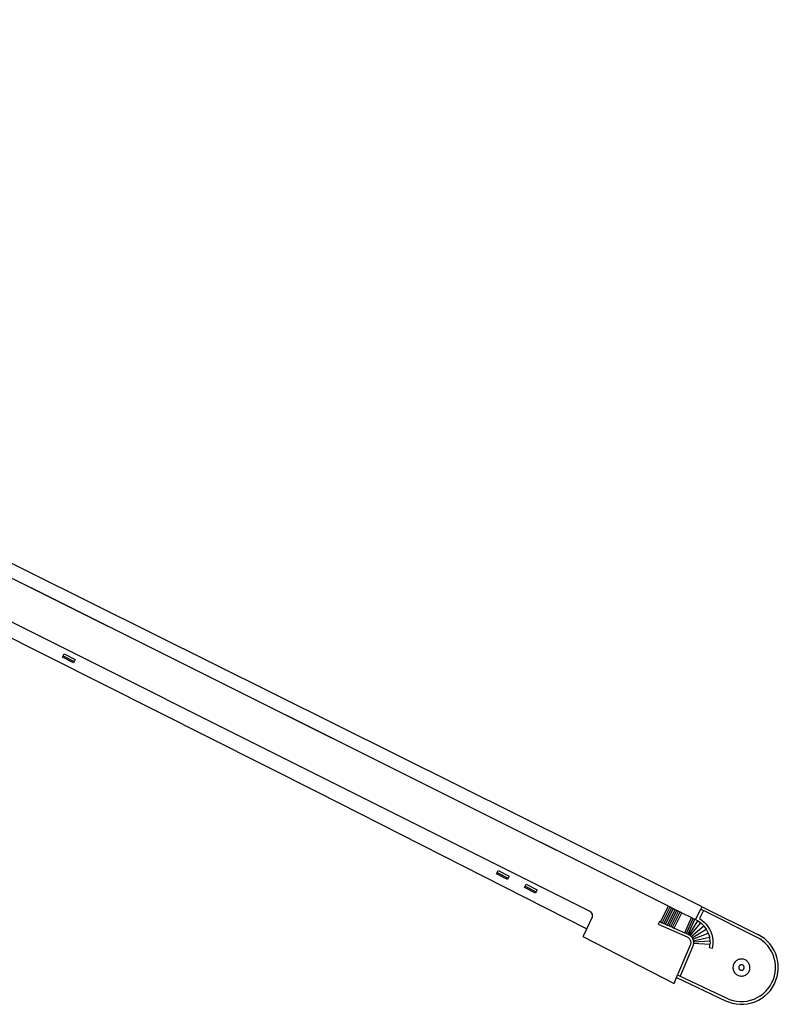
# Model space of a CAD drawing. Extents: x 548959 to 550796, y 4801752 to 4802804.
# Drawn here: x 550675 to 550796, y 4801752 to 4801909 of the extents above; entities that cross this region are included whole.
import ezdxf

# ---------------------------------------------------------------- set-up
doc = ezdxf.new("R2010")
doc.units = 0
doc.header["$MEASUREMENT"] = 0
for name, color, linetype in [('1', 7, 'CONTINUOUS'), ('21', 7, 'CONTINUOUS'), ('22', 7, 'CONTINUOUS'), ('3', 7, 'CONTINUOUS')]:
    doc.layers.add(name, color=color, linetype=linetype)

msp = doc.modelspace()

# ---------------------------------------------------------------- linework, layer by layer
at = {"layer": '1', "color": 7, "linetype": 'Continuous'}
for p, q in [((550778.78, 4801767.46), (550656.1, 4801828.67)), ((550778.78, 4801767.46), (550779.04, 4801767.32)), ((550779.04, 4801767.32), (550779.31, 4801767.19)), ((550779.31, 4801767.19), (550779.58, 4801767.06)), ((550779.58, 4801767.06), (550779.85, 4801766.92)), ((550779.85, 4801766.92), (550780.12, 4801766.79)), ((550780.12, 4801766.79), (550780.39, 4801766.65)), ((550780.39, 4801766.65), (550780.66, 4801766.52)), ((550780.66, 4801766.52), (550780.92, 4801766.39)), ((550780.92, 4801766.39), (550782.47, 4801765.61)), ((550783.13, 4801765.28), (550783.98, 4801766.94)), ((550783.98, 4801766.94), (550784.38, 4801766.74)), ((550792.9, 4801762.5), (550784.38, 4801766.74)), ((550782.47, 4801765.61), (550782.74, 4801765.48)), ((550782.74, 4801765.48), (550783.01, 4801765.34)), ((550783.01, 4801765.34), (550783.13, 4801765.28)), ((550780.08, 4801756.02), (550780.25, 4801756.44)), ((550780.25, 4801756.44), (550780.65, 4801756.25)), ((550780.65, 4801756.25), (550788.14, 4801752.69))]:
    msp.add_line(p, q, dxfattribs=at)
for points in [[(550778.78, 4801767.46), (550656.1, 4801828.67), (550500, 4801907.07)], [(550649.52, 4801822.45), (550653.39, 4801820.5), (550722.64, 4801785.69), (550765.7, 4801763.79)], [(550780.65, 4801756.25), (550788.14, 4801752.69), (550788.57, 4801752.51), (550789.12, 4801752.34), (550789.67, 4801752.23), (550790.24, 4801752.17), (550790.81, 4801752.18), (550791.38, 4801752.24), (550791.94, 4801752.37), (550792.48, 4801752.55), (550793, 4801752.79), (550793.49, 4801753.08), (550793.95, 4801753.42), (550794.37, 4801753.8), (550794.74, 4801754.23), (550795.07, 4801754.69), (550795.35, 4801755.19), (550795.58, 4801755.71), (550795.75, 4801756.26), (550795.87, 4801756.82), (550795.92, 4801757.39), (550795.91, 4801757.96), (550795.85, 4801758.52), (550795.72, 4801759.08), (550795.54, 4801759.62), (550795.31, 4801760.14), (550795.02, 4801760.63), (550794.68, 4801761.09), (550794.29, 4801761.51), (550793.86, 4801761.89), (550793.4, 4801762.22), (550792.9, 4801762.5), (550784.38, 4801766.74)], [(550765.7, 4801763.79), (550765.09, 4801762.56), (550779.68, 4801755.05), (550780.08, 4801756.02)], [(550788.14, 4801752.69), (550788.57, 4801752.51), (550789.12, 4801752.34), (550789.67, 4801752.23), (550790.24, 4801752.17), (550790.81, 4801752.18), (550791.38, 4801752.24), (550791.94, 4801752.37), (550792.48, 4801752.55), (550793, 4801752.79), (550793.49, 4801753.08), (550793.95, 4801753.42), (550794.37, 4801753.8), (550794.74, 4801754.23), (550795.07, 4801754.69), (550795.35, 4801755.19), (550795.58, 4801755.71), (550795.75, 4801756.26), (550795.87, 4801756.82), (550795.92, 4801757.39), (550795.91, 4801757.96), (550795.85, 4801758.52), (550795.72, 4801759.08), (550795.54, 4801759.62), (550795.31, 4801760.14), (550795.02, 4801760.63), (550794.68, 4801761.09), (550794.29, 4801761.51), (550793.86, 4801761.89), (550793.4, 4801762.22), (550792.9, 4801762.5)]]:
    msp.add_lwpolyline(points, dxfattribs=at)
at = {"layer": '21', "color": 7, "linetype": 'Continuous'}
for p, q in [((550777.5, 4801764.91), (550778.78, 4801767.46)), ((550777.5, 4801764.91), (550778.78, 4801767.46)), ((550777.5, 4801764.91), (550778.78, 4801767.46)), ((550777.78, 4801764.78), (550779.04, 4801767.32)), ((550777.78, 4801764.78), (550779.04, 4801767.32)), ((550777.78, 4801764.78), (550779.04, 4801767.32)), ((550778.05, 4801764.66), (550779.31, 4801767.19)), ((550778.05, 4801764.66), (550779.31, 4801767.19)), ((550778.05, 4801764.66), (550779.31, 4801767.19)), ((550778.6, 4801764.42), (550779.85, 4801766.92)), ((550778.6, 4801764.42), (550779.85, 4801766.92)), ((550778.6, 4801764.42), (550779.85, 4801766.92)), ((550778.87, 4801764.29), (550780.12, 4801766.79)), ((550778.87, 4801764.29), (550780.12, 4801766.79)), ((550778.87, 4801764.29), (550780.12, 4801766.79)), ((550779.15, 4801764.17), (550780.39, 4801766.65)), ((550779.15, 4801764.17), (550780.39, 4801766.65)), ((550779.15, 4801764.17), (550780.39, 4801766.65)), ((550779.42, 4801764.05), (550780.66, 4801766.52)), ((550779.42, 4801764.05), (550780.66, 4801766.52)), ((550779.42, 4801764.05), (550780.66, 4801766.52)), ((550781.39, 4801763.17), (550782.47, 4801765.61)), ((550781.39, 4801763.17), (550782.47, 4801765.61)), ((550781.39, 4801763.17), (550782.47, 4801765.61)), ((550781.66, 4801763.05), (550782.74, 4801765.48)), ((550781.66, 4801763.05), (550782.74, 4801765.48)), ((550781.66, 4801763.05), (550782.74, 4801765.48)), ((550781.94, 4801762.93), (550783.01, 4801765.34)), ((550781.94, 4801762.93), (550783.01, 4801765.34)), ((550781.94, 4801762.93), (550783.01, 4801765.34)), ((550782.1, 4801762.84), (550783.47, 4801765.1)), ((550782.1, 4801762.84), (550783.47, 4801765.1)), ((550782.1, 4801762.84), (550783.47, 4801765.1)), ((550782.27, 4801762.72), (550783.95, 4801764.75)), ((550782.27, 4801762.72), (550783.95, 4801764.75)), ((550782.27, 4801762.72), (550783.95, 4801764.75)), ((550782.44, 4801762.56), (550784.42, 4801764.29)), ((550782.44, 4801762.56), (550784.42, 4801764.29)), ((550782.44, 4801762.56), (550784.42, 4801764.29)), ((550782.58, 4801762.35), (550784.84, 4801763.73)), ((550782.58, 4801762.35), (550784.84, 4801763.73)), ((550782.58, 4801762.35), (550784.84, 4801763.73)), ((550782.69, 4801762.13), (550785.15, 4801763.1)), ((550782.69, 4801762.13), (550785.15, 4801763.1)), ((550782.69, 4801762.13), (550785.15, 4801763.1)), ((550782.76, 4801761.91), (550785.34, 4801762.47)), ((550782.76, 4801761.91), (550785.34, 4801762.47)), ((550782.76, 4801761.91), (550785.34, 4801762.47)), ((550782.79, 4801761.7), (550785.43, 4801761.88)), ((550782.79, 4801761.7), (550785.43, 4801761.88)), ((550782.79, 4801761.7), (550785.43, 4801761.88)), ((550782.79, 4801761.52), (550785.43, 4801761.37)), ((550782.79, 4801761.52), (550785.43, 4801761.37)), ((550782.79, 4801761.52), (550785.43, 4801761.37))]:
    msp.add_line(p, q, dxfattribs=at)
for points in [[(550778.33, 4801764.54), (550779.58, 4801767.05), (550779.58, 4801767.06)], [(550778.33, 4801764.54), (550779.58, 4801767.05), (550779.58, 4801767.06)], [(550778.33, 4801764.54), (550779.58, 4801767.05), (550779.58, 4801767.06)], [(550779.7, 4801763.93), (550780.92, 4801766.38), (550780.92, 4801766.39)], [(550779.7, 4801763.93), (550780.92, 4801766.38), (550780.92, 4801766.39)], [(550779.7, 4801763.93), (550780.92, 4801766.38), (550780.92, 4801766.39)]]:
    msp.add_lwpolyline(points, dxfattribs=at)
at = {"layer": '22', "color": 7, "linetype": 'Continuous'}
for p, q in [((550681.84, 4801807.53), (550683.63, 4801806.63)), ((550681.84, 4801807.53), (550683.63, 4801806.63)), ((550681.84, 4801807.53), (550683.63, 4801806.63)), ((550751.34, 4801772.83), (550753.13, 4801771.94)), ((550751.34, 4801772.83), (550753.13, 4801771.94)), ((550751.34, 4801772.83), (550753.13, 4801771.94)), ((550755.83, 4801770.65), (550757.62, 4801769.75)), ((550755.83, 4801770.65), (550757.62, 4801769.75)), ((550755.83, 4801770.65), (550757.62, 4801769.75))]:
    msp.add_line(p, q, dxfattribs=at)
for points in [[(550683.63, 4801806.63), (550683.52, 4801806.41), (550681.73, 4801807.31), (550681.84, 4801807.53)], [(550683.63, 4801806.63), (550683.52, 4801806.41), (550681.73, 4801807.31), (550681.84, 4801807.53)], [(550683.63, 4801806.63), (550683.52, 4801806.41), (550681.73, 4801807.31), (550681.84, 4801807.53)], [(550681.84, 4801807.53), (550682, 4801807.84), (550683.79, 4801806.95), (550683.63, 4801806.63)], [(550681.84, 4801807.53), (550682, 4801807.84), (550683.79, 4801806.95), (550683.63, 4801806.63)], [(550681.84, 4801807.53), (550682, 4801807.84), (550683.79, 4801806.95), (550683.63, 4801806.63)], [(550753.13, 4801771.94), (550753.01, 4801771.72), (550751.23, 4801772.61), (550751.34, 4801772.83)], [(550753.13, 4801771.94), (550753.01, 4801771.72), (550751.23, 4801772.61), (550751.34, 4801772.83)], [(550753.13, 4801771.94), (550753.01, 4801771.72), (550751.23, 4801772.61), (550751.34, 4801772.83)], [(550751.34, 4801772.83), (550751.49, 4801773.15), (550753.28, 4801772.25), (550753.13, 4801771.94)], [(550751.34, 4801772.83), (550751.49, 4801773.15), (550753.28, 4801772.25), (550753.13, 4801771.94)], [(550751.34, 4801772.83), (550751.49, 4801773.15), (550753.28, 4801772.25), (550753.13, 4801771.94)], [(550757.62, 4801769.75), (550757.51, 4801769.53), (550755.72, 4801770.42), (550755.83, 4801770.65)], [(550757.62, 4801769.75), (550757.51, 4801769.53), (550755.72, 4801770.42), (550755.83, 4801770.65)], [(550757.62, 4801769.75), (550757.51, 4801769.53), (550755.72, 4801770.42), (550755.83, 4801770.65)], [(550755.83, 4801770.65), (550755.99, 4801770.96), (550757.78, 4801770.06), (550757.62, 4801769.75)], [(550755.83, 4801770.65), (550755.99, 4801770.96), (550757.78, 4801770.06), (550757.62, 4801769.75)], [(550755.83, 4801770.65), (550755.99, 4801770.96), (550757.78, 4801770.06), (550757.62, 4801769.75)]]:
    msp.add_lwpolyline(points, dxfattribs=at)
at = {"layer": '3', "color": 7, "linetype": 'Continuous'}
for p, q in [((550783.98, 4801766.94), (550784.18, 4801767.34)), ((550783.98, 4801766.94), (550784.18, 4801767.34)), ((550783.98, 4801766.94), (550784.18, 4801767.34)), ((550784.18, 4801767.34), (550793.1, 4801762.9)), ((550784.18, 4801767.34), (550793.1, 4801762.9)), ((550784.18, 4801767.34), (550793.1, 4801762.9)), ((550777.5, 4801764.91), (550777.78, 4801764.78)), ((550777.5, 4801764.91), (550777.78, 4801764.78)), ((550777.5, 4801764.91), (550777.78, 4801764.78)), ((550777.78, 4801764.78), (550778.05, 4801764.66)), ((550777.78, 4801764.78), (550778.05, 4801764.66)), ((550777.78, 4801764.78), (550778.05, 4801764.66)), ((550783.13, 4801765.28), (550783.47, 4801765.1)), ((550783.13, 4801765.28), (550783.47, 4801765.1)), ((550783.13, 4801765.28), (550783.47, 4801765.1)), ((550778.05, 4801764.66), (550778.33, 4801764.54)), ((550778.05, 4801764.66), (550778.33, 4801764.54)), ((550778.05, 4801764.66), (550778.33, 4801764.54)), ((550778.33, 4801764.54), (550778.6, 4801764.42)), ((550778.33, 4801764.54), (550778.6, 4801764.42)), ((550778.33, 4801764.54), (550778.6, 4801764.42)), ((550778.6, 4801764.42), (550778.87, 4801764.29)), ((550778.6, 4801764.42), (550778.87, 4801764.29)), ((550778.6, 4801764.42), (550778.87, 4801764.29)), ((550778.87, 4801764.29), (550779.15, 4801764.17)), ((550778.87, 4801764.29), (550779.15, 4801764.17)), ((550778.87, 4801764.29), (550779.15, 4801764.17)), ((550779.15, 4801764.17), (550779.42, 4801764.05)), ((550779.15, 4801764.17), (550779.42, 4801764.05)), ((550779.15, 4801764.17), (550779.42, 4801764.05)), ((550779.42, 4801764.05), (550779.7, 4801763.93)), ((550779.42, 4801764.05), (550779.7, 4801763.93)), ((550779.42, 4801764.05), (550779.7, 4801763.93)), ((550779.7, 4801763.93), (550781.39, 4801763.17)), ((550779.7, 4801763.93), (550781.39, 4801763.17)), ((550779.7, 4801763.93), (550781.39, 4801763.17)), ((550781.39, 4801763.17), (550781.66, 4801763.05)), ((550781.39, 4801763.17), (550781.66, 4801763.05)), ((550781.39, 4801763.17), (550781.66, 4801763.05)), ((550781.66, 4801763.05), (550781.94, 4801762.93)), ((550781.66, 4801763.05), (550781.94, 4801762.93)), ((550781.66, 4801763.05), (550781.94, 4801762.93)), ((550781.94, 4801762.93), (550782.1, 4801762.84)), ((550781.94, 4801762.93), (550782.1, 4801762.84)), ((550781.94, 4801762.93), (550782.1, 4801762.84)), ((550782.1, 4801762.84), (550782.27, 4801762.72)), ((550782.1, 4801762.84), (550782.27, 4801762.72)), ((550782.1, 4801762.84), (550782.27, 4801762.72)), ((550782.27, 4801762.72), (550782.44, 4801762.56)), ((550782.27, 4801762.72), (550782.44, 4801762.56)), ((550782.27, 4801762.72), (550782.44, 4801762.56)), ((550782.44, 4801762.56), (550782.58, 4801762.35)), ((550782.44, 4801762.56), (550782.58, 4801762.35)), ((550782.44, 4801762.56), (550782.58, 4801762.35)), ((550782.58, 4801762.35), (550782.69, 4801762.13)), ((550782.58, 4801762.35), (550782.69, 4801762.13)), ((550782.58, 4801762.35), (550782.69, 4801762.13)), ((550782.69, 4801762.13), (550782.76, 4801761.91)), ((550782.69, 4801762.13), (550782.76, 4801761.91)), ((550782.69, 4801762.13), (550782.76, 4801761.91)), ((550782.76, 4801761.91), (550782.79, 4801761.7)), ((550782.76, 4801761.91), (550782.79, 4801761.7)), ((550782.76, 4801761.91), (550782.79, 4801761.7)), ((550782.79, 4801761.7), (550782.79, 4801761.52)), ((550782.79, 4801761.7), (550782.79, 4801761.52)), ((550782.79, 4801761.7), (550782.79, 4801761.52)), ((550780.08, 4801756.02), (550787.94, 4801752.29)), ((550780.08, 4801756.02), (550787.94, 4801752.29)), ((550780.08, 4801756.02), (550787.94, 4801752.29))]:
    msp.add_line(p, q, dxfattribs=at)
for points in [[(550784.18, 4801767.34), (550657.05, 4801830.55), (550500, 4801909.42)], [(550784.18, 4801767.34), (550657.05, 4801830.55), (550500, 4801909.42)], [(550784.18, 4801767.34), (550657.05, 4801830.55), (550500, 4801909.42)], [(550765.7, 4801763.79), (550766.64, 4801765.71), (550766.64, 4801766.18), (550766.33, 4801766.54), (550712.97, 4801793.22), (550654.4, 4801822.54), (550654.4, 4801822.55), (550500, 4801899.88)], [(550765.7, 4801763.79), (550766.64, 4801765.71), (550766.64, 4801766.18), (550766.33, 4801766.54), (550712.97, 4801793.22), (550654.4, 4801822.54), (550654.4, 4801822.55), (550500, 4801899.88)], [(550765.7, 4801763.79), (550766.64, 4801765.71), (550766.64, 4801766.18), (550766.33, 4801766.54), (550712.97, 4801793.22), (550654.4, 4801822.54), (550654.4, 4801822.55), (550500, 4801899.88)], [(550784.38, 4801766.74), (550783.73, 4801765.47), (550784.12, 4801765.2), (550784.48, 4801764.89), (550784.81, 4801764.54), (550785.1, 4801764.16), (550785.34, 4801763.76), (550785.55, 4801763.33), (550785.71, 4801762.88), (550785.81, 4801762.42), (550785.88, 4801761.95), (550785.89, 4801761.47), (550785.85, 4801761), (550785.79, 4801760.64), (550785.35, 4801760.74), (550785.4, 4801761.04), (550785.43, 4801761.37)], [(550784.38, 4801766.74), (550783.73, 4801765.47), (550784.12, 4801765.2), (550784.48, 4801764.89), (550784.81, 4801764.54), (550785.1, 4801764.16), (550785.34, 4801763.76), (550785.55, 4801763.33), (550785.71, 4801762.88), (550785.81, 4801762.42), (550785.88, 4801761.95), (550785.89, 4801761.47), (550785.85, 4801761), (550785.79, 4801760.64), (550785.35, 4801760.74), (550785.4, 4801761.04), (550785.43, 4801761.37)], [(550784.38, 4801766.74), (550783.73, 4801765.47), (550784.12, 4801765.2), (550784.48, 4801764.89), (550784.81, 4801764.54), (550785.1, 4801764.16), (550785.34, 4801763.76), (550785.55, 4801763.33), (550785.71, 4801762.88), (550785.81, 4801762.42), (550785.88, 4801761.95), (550785.89, 4801761.47), (550785.85, 4801761), (550785.79, 4801760.64), (550785.35, 4801760.74), (550785.4, 4801761.04), (550785.43, 4801761.37)], [(550777.5, 4801764.91), (550777.32, 4801764.99), (550777.14, 4801764.57), (550781.75, 4801762.51), (550781.85, 4801762.47), (550781.93, 4801762.41), (550782.02, 4801762.34), (550782.09, 4801762.27), (550782.16, 4801762.19), (550782.21, 4801762.1), (550782.26, 4801762.01), (550782.3, 4801761.91), (550782.32, 4801761.81), (550782.34, 4801761.71), (550782.35, 4801761.6), (550782.34, 4801761.5), (550782.32, 4801761.39), (550782.3, 4801761.29), (550782.27, 4801761.21), (550780.25, 4801756.44)], [(550777.5, 4801764.91), (550777.32, 4801764.99), (550777.14, 4801764.57), (550781.75, 4801762.51), (550781.85, 4801762.47), (550781.93, 4801762.41), (550782.02, 4801762.34), (550782.09, 4801762.27), (550782.16, 4801762.19), (550782.21, 4801762.1), (550782.26, 4801762.01), (550782.3, 4801761.91), (550782.32, 4801761.81), (550782.34, 4801761.71), (550782.35, 4801761.6), (550782.34, 4801761.5), (550782.32, 4801761.39), (550782.3, 4801761.29), (550782.27, 4801761.21), (550780.25, 4801756.44)], [(550777.5, 4801764.91), (550777.32, 4801764.99), (550777.14, 4801764.57), (550781.75, 4801762.51), (550781.85, 4801762.47), (550781.93, 4801762.41), (550782.02, 4801762.34), (550782.09, 4801762.27), (550782.16, 4801762.19), (550782.21, 4801762.1), (550782.26, 4801762.01), (550782.3, 4801761.91), (550782.32, 4801761.81), (550782.34, 4801761.71), (550782.35, 4801761.6), (550782.34, 4801761.5), (550782.32, 4801761.39), (550782.3, 4801761.29), (550782.27, 4801761.21), (550780.25, 4801756.44)], [(550783.47, 4801765.1), (550783.51, 4801765.08), (550783.86, 4801764.83), (550783.95, 4801764.75)], [(550783.47, 4801765.1), (550783.51, 4801765.08), (550783.86, 4801764.83), (550783.95, 4801764.75)], [(550783.47, 4801765.1), (550783.51, 4801765.08), (550783.86, 4801764.83), (550783.95, 4801764.75)], [(550783.95, 4801764.75), (550784.18, 4801764.55), (550784.42, 4801764.29)], [(550783.95, 4801764.75), (550784.18, 4801764.55), (550784.42, 4801764.29)], [(550783.95, 4801764.75), (550784.18, 4801764.55), (550784.42, 4801764.29)], [(550784.42, 4801764.29), (550784.47, 4801764.24), (550784.73, 4801763.9), (550784.84, 4801763.73)], [(550784.42, 4801764.29), (550784.47, 4801764.24), (550784.73, 4801763.9), (550784.84, 4801763.73)], [(550784.42, 4801764.29), (550784.47, 4801764.24), (550784.73, 4801763.9), (550784.84, 4801763.73)], [(550784.84, 4801763.73), (550784.95, 4801763.53), (550785.14, 4801763.14), (550785.15, 4801763.1)], [(550784.84, 4801763.73), (550784.95, 4801763.53), (550785.14, 4801763.14), (550785.15, 4801763.1)], [(550784.84, 4801763.73), (550784.95, 4801763.53), (550785.14, 4801763.14), (550785.15, 4801763.1)], [(550785.15, 4801763.1), (550785.28, 4801762.74), (550785.34, 4801762.47)], [(550785.15, 4801763.1), (550785.28, 4801762.74), (550785.34, 4801762.47)], [(550785.15, 4801763.1), (550785.28, 4801762.74), (550785.34, 4801762.47)], [(550785.34, 4801762.47), (550785.37, 4801762.32), (550785.43, 4801761.9), (550785.43, 4801761.88)], [(550785.34, 4801762.47), (550785.37, 4801762.32), (550785.43, 4801761.9), (550785.43, 4801761.88)], [(550785.34, 4801762.47), (550785.37, 4801762.32), (550785.43, 4801761.9), (550785.43, 4801761.88)], [(550785.43, 4801761.88), (550785.44, 4801761.47), (550785.43, 4801761.37)], [(550785.43, 4801761.88), (550785.44, 4801761.47), (550785.43, 4801761.37)], [(550785.43, 4801761.88), (550785.44, 4801761.47), (550785.43, 4801761.37)], [(550787.94, 4801752.29), (550788.41, 4801752.09), (550789, 4801751.9), (550789.61, 4801751.78), (550790.22, 4801751.72), (550790.84, 4801751.73), (550791.45, 4801751.8), (550792.06, 4801751.93), (550792.64, 4801752.13), (550793.2, 4801752.39), (550793.74, 4801752.7), (550794.23, 4801753.07), (550794.69, 4801753.49), (550795.1, 4801753.95), (550795.45, 4801754.45), (550795.76, 4801754.99), (550796, 4801755.56), (550796.19, 4801756.15), (550796.31, 4801756.75), (550796.37, 4801757.37), (550796.36, 4801757.98), (550796.29, 4801758.6), (550796.16, 4801759.2), (550795.96, 4801759.79), (550795.7, 4801760.35), (550795.39, 4801760.88), (550795.02, 4801761.38), (550794.61, 4801761.83), (550794.14, 4801762.24), (550793.64, 4801762.6), (550793.1, 4801762.9)], [(550787.94, 4801752.29), (550788.41, 4801752.09), (550789, 4801751.9), (550789.61, 4801751.78), (550790.22, 4801751.72), (550790.84, 4801751.73), (550791.45, 4801751.8), (550792.06, 4801751.93), (550792.64, 4801752.13), (550793.2, 4801752.39), (550793.74, 4801752.7), (550794.23, 4801753.07), (550794.69, 4801753.49), (550795.1, 4801753.95), (550795.45, 4801754.45), (550795.76, 4801754.99), (550796, 4801755.56), (550796.19, 4801756.15), (550796.31, 4801756.75), (550796.37, 4801757.37), (550796.36, 4801757.98), (550796.29, 4801758.6), (550796.16, 4801759.2), (550795.96, 4801759.79), (550795.7, 4801760.35), (550795.39, 4801760.88), (550795.02, 4801761.38), (550794.61, 4801761.83), (550794.14, 4801762.24), (550793.64, 4801762.6), (550793.1, 4801762.9)], [(550787.94, 4801752.29), (550788.41, 4801752.09), (550789, 4801751.9), (550789.61, 4801751.78), (550790.22, 4801751.72), (550790.84, 4801751.73), (550791.45, 4801751.8), (550792.06, 4801751.93), (550792.64, 4801752.13), (550793.2, 4801752.39), (550793.74, 4801752.7), (550794.23, 4801753.07), (550794.69, 4801753.49), (550795.1, 4801753.95), (550795.45, 4801754.45), (550795.76, 4801754.99), (550796, 4801755.56), (550796.19, 4801756.15), (550796.31, 4801756.75), (550796.37, 4801757.37), (550796.36, 4801757.98), (550796.29, 4801758.6), (550796.16, 4801759.2), (550795.96, 4801759.79), (550795.7, 4801760.35), (550795.39, 4801760.88), (550795.02, 4801761.38), (550794.61, 4801761.83), (550794.14, 4801762.24), (550793.64, 4801762.6), (550793.1, 4801762.9)], [(550782.79, 4801761.52), (550782.79, 4801761.45), (550782.76, 4801761.3), (550782.72, 4801761.15), (550782.68, 4801761.04), (550780.65, 4801756.25)], [(550782.79, 4801761.52), (550782.79, 4801761.45), (550782.76, 4801761.3), (550782.72, 4801761.15), (550782.68, 4801761.04), (550780.65, 4801756.25)], [(550782.79, 4801761.52), (550782.79, 4801761.45), (550782.76, 4801761.3), (550782.72, 4801761.15), (550782.68, 4801761.04), (550780.65, 4801756.25)], [(550790.37, 4801758.97), (550790.23, 4801758.95), (550790.09, 4801758.92), (550789.95, 4801758.87), (550789.83, 4801758.81), (550789.7, 4801758.74), (550789.59, 4801758.65), (550789.49, 4801758.55), (550789.39, 4801758.45), (550789.31, 4801758.33), (550789.24, 4801758.2), (550789.19, 4801758.07), (550789.15, 4801757.94), (550789.12, 4801757.8), (550789.11, 4801757.65), (550789.11, 4801757.51), (550789.13, 4801757.37), (550789.16, 4801757.23), (550789.21, 4801757.1), (550789.27, 4801756.97), (550789.34, 4801756.84), (550789.43, 4801756.73), (550789.53, 4801756.63), (550789.63, 4801756.53), (550789.75, 4801756.45), (550789.88, 4801756.38), (550790.01, 4801756.33), (550790.14, 4801756.29), (550790.28, 4801756.26), (550790.43, 4801756.25), (550790.57, 4801756.25), (550790.71, 4801756.27), (550790.85, 4801756.3), (550790.98, 4801756.35), (550791.11, 4801756.41), (550791.24, 4801756.48), (550791.35, 4801756.57), (550791.45, 4801756.67), (550791.55, 4801756.77), (550791.63, 4801756.89), (550791.7, 4801757.02), (550791.75, 4801757.15), (550791.79, 4801757.28), (550791.82, 4801757.43), (550791.83, 4801757.57), (550791.83, 4801757.71), (550791.81, 4801757.85), (550791.78, 4801757.99), (550791.73, 4801758.13), (550791.67, 4801758.25), (550791.6, 4801758.38), (550791.51, 4801758.49), (550791.41, 4801758.59), (550791.31, 4801758.69), (550791.19, 4801758.77), (550791.06, 4801758.84), (550790.93, 4801758.89), (550790.8, 4801758.93), (550790.66, 4801758.96), (550790.51, 4801758.97), (550790.37, 4801758.97)], [(550790.37, 4801758.97), (550790.23, 4801758.95), (550790.09, 4801758.92), (550789.95, 4801758.87), (550789.83, 4801758.81), (550789.7, 4801758.74), (550789.59, 4801758.65), (550789.49, 4801758.55), (550789.39, 4801758.45), (550789.31, 4801758.33), (550789.24, 4801758.2), (550789.19, 4801758.07), (550789.15, 4801757.94), (550789.12, 4801757.8), (550789.11, 4801757.65), (550789.11, 4801757.51), (550789.13, 4801757.37), (550789.16, 4801757.23), (550789.21, 4801757.1), (550789.27, 4801756.97), (550789.34, 4801756.84), (550789.43, 4801756.73), (550789.53, 4801756.63), (550789.63, 4801756.53), (550789.75, 4801756.45), (550789.88, 4801756.38), (550790.01, 4801756.33), (550790.14, 4801756.29), (550790.28, 4801756.26), (550790.43, 4801756.25), (550790.57, 4801756.25), (550790.71, 4801756.27), (550790.85, 4801756.3), (550790.98, 4801756.35), (550791.11, 4801756.41), (550791.24, 4801756.48), (550791.35, 4801756.57), (550791.45, 4801756.67), (550791.55, 4801756.77), (550791.63, 4801756.89), (550791.7, 4801757.02), (550791.75, 4801757.15), (550791.79, 4801757.28), (550791.82, 4801757.43), (550791.83, 4801757.57), (550791.83, 4801757.71), (550791.81, 4801757.85), (550791.78, 4801757.99), (550791.73, 4801758.13), (550791.67, 4801758.25), (550791.6, 4801758.38), (550791.51, 4801758.49), (550791.41, 4801758.59), (550791.31, 4801758.69), (550791.19, 4801758.77), (550791.06, 4801758.84), (550790.93, 4801758.89), (550790.8, 4801758.93), (550790.66, 4801758.96), (550790.51, 4801758.97), (550790.37, 4801758.97)], [(550790.37, 4801758.97), (550790.23, 4801758.95), (550790.09, 4801758.92), (550789.95, 4801758.87), (550789.83, 4801758.81), (550789.7, 4801758.74), (550789.59, 4801758.65), (550789.49, 4801758.55), (550789.39, 4801758.45), (550789.31, 4801758.33), (550789.24, 4801758.2), (550789.19, 4801758.07), (550789.15, 4801757.94), (550789.12, 4801757.8), (550789.11, 4801757.65), (550789.11, 4801757.51), (550789.13, 4801757.37), (550789.16, 4801757.23), (550789.21, 4801757.1), (550789.27, 4801756.97), (550789.34, 4801756.84), (550789.43, 4801756.73), (550789.53, 4801756.63), (550789.63, 4801756.53), (550789.75, 4801756.45), (550789.88, 4801756.38), (550790.01, 4801756.33), (550790.14, 4801756.29), (550790.28, 4801756.26), (550790.43, 4801756.25), (550790.57, 4801756.25), (550790.71, 4801756.27), (550790.85, 4801756.3), (550790.98, 4801756.35), (550791.11, 4801756.41), (550791.24, 4801756.48), (550791.35, 4801756.57), (550791.45, 4801756.67), (550791.55, 4801756.77), (550791.63, 4801756.89), (550791.7, 4801757.02), (550791.75, 4801757.15), (550791.79, 4801757.28), (550791.82, 4801757.43), (550791.83, 4801757.57), (550791.83, 4801757.71), (550791.81, 4801757.85), (550791.78, 4801757.99), (550791.73, 4801758.13), (550791.67, 4801758.25), (550791.6, 4801758.38), (550791.51, 4801758.49), (550791.41, 4801758.59), (550791.31, 4801758.69), (550791.19, 4801758.77), (550791.06, 4801758.84), (550790.93, 4801758.89), (550790.8, 4801758.93), (550790.66, 4801758.96), (550790.51, 4801758.97), (550790.37, 4801758.97)], [(550790.51, 4801758.05), (550790.47, 4801758.05), (550790.42, 4801758.05), (550790.37, 4801758.04), (550790.33, 4801758.03), (550790.29, 4801758.01), (550790.25, 4801757.99), (550790.21, 4801757.97), (550790.17, 4801757.94), (550790.14, 4801757.9), (550790.11, 4801757.87), (550790.09, 4801757.83), (550790.06, 4801757.79), (550790.05, 4801757.74), (550790.04, 4801757.7), (550790.03, 4801757.65), (550790.03, 4801757.61), (550790.03, 4801757.56), (550790.04, 4801757.52), (550790.05, 4801757.47), (550790.07, 4801757.43), (550790.09, 4801757.39), (550790.11, 4801757.35), (550790.14, 4801757.31), (550790.18, 4801757.28), (550790.21, 4801757.25), (550790.25, 4801757.23), (550790.29, 4801757.21), (550790.34, 4801757.19), (550790.38, 4801757.18), (550790.43, 4801757.17), (550790.47, 4801757.17), (550790.52, 4801757.17), (550790.56, 4801757.18), (550790.61, 4801757.19), (550790.65, 4801757.21), (550790.69, 4801757.23), (550790.73, 4801757.26), (550790.77, 4801757.28), (550790.8, 4801757.32), (550790.83, 4801757.35), (550790.85, 4801757.39), (550790.87, 4801757.43), (550790.89, 4801757.48), (550790.9, 4801757.52), (550790.91, 4801757.57), (550790.91, 4801757.61), (550790.91, 4801757.66), (550790.9, 4801757.71), (550790.89, 4801757.75), (550790.87, 4801757.79), (550790.85, 4801757.83), (550790.82, 4801757.87), (550790.8, 4801757.91), (550790.76, 4801757.94), (550790.73, 4801757.97), (550790.69, 4801757.99), (550790.65, 4801758.02), (550790.6, 4801758.03), (550790.56, 4801758.04), (550790.51, 4801758.05)], [(550790.51, 4801758.05), (550790.47, 4801758.05), (550790.42, 4801758.05), (550790.37, 4801758.04), (550790.33, 4801758.03), (550790.29, 4801758.01), (550790.25, 4801757.99), (550790.21, 4801757.97), (550790.17, 4801757.94), (550790.14, 4801757.9), (550790.11, 4801757.87), (550790.09, 4801757.83), (550790.06, 4801757.79), (550790.05, 4801757.74), (550790.04, 4801757.7), (550790.03, 4801757.65), (550790.03, 4801757.61), (550790.03, 4801757.56), (550790.04, 4801757.52), (550790.05, 4801757.47), (550790.07, 4801757.43), (550790.09, 4801757.39), (550790.11, 4801757.35), (550790.14, 4801757.31), (550790.18, 4801757.28), (550790.21, 4801757.25), (550790.25, 4801757.23), (550790.29, 4801757.21), (550790.34, 4801757.19), (550790.38, 4801757.18), (550790.43, 4801757.17), (550790.47, 4801757.17), (550790.52, 4801757.17), (550790.56, 4801757.18), (550790.61, 4801757.19), (550790.65, 4801757.21), (550790.69, 4801757.23), (550790.73, 4801757.26), (550790.77, 4801757.28), (550790.8, 4801757.32), (550790.83, 4801757.35), (550790.85, 4801757.39), (550790.87, 4801757.43), (550790.89, 4801757.48), (550790.9, 4801757.52), (550790.91, 4801757.57), (550790.91, 4801757.61), (550790.91, 4801757.66), (550790.9, 4801757.71), (550790.89, 4801757.75), (550790.87, 4801757.79), (550790.85, 4801757.83), (550790.82, 4801757.87), (550790.8, 4801757.91), (550790.76, 4801757.94), (550790.73, 4801757.97), (550790.69, 4801757.99), (550790.65, 4801758.02), (550790.6, 4801758.03), (550790.56, 4801758.04), (550790.51, 4801758.05)], [(550790.51, 4801758.05), (550790.47, 4801758.05), (550790.42, 4801758.05), (550790.37, 4801758.04), (550790.33, 4801758.03), (550790.29, 4801758.01), (550790.25, 4801757.99), (550790.21, 4801757.97), (550790.17, 4801757.94), (550790.14, 4801757.9), (550790.11, 4801757.87), (550790.09, 4801757.83), (550790.06, 4801757.79), (550790.05, 4801757.74), (550790.04, 4801757.7), (550790.03, 4801757.65), (550790.03, 4801757.61), (550790.03, 4801757.56), (550790.04, 4801757.52), (550790.05, 4801757.47), (550790.07, 4801757.43), (550790.09, 4801757.39), (550790.11, 4801757.35), (550790.14, 4801757.31), (550790.18, 4801757.28), (550790.21, 4801757.25), (550790.25, 4801757.23), (550790.29, 4801757.21), (550790.34, 4801757.19), (550790.38, 4801757.18), (550790.43, 4801757.17), (550790.47, 4801757.17), (550790.52, 4801757.17), (550790.56, 4801757.18), (550790.61, 4801757.19), (550790.65, 4801757.21), (550790.69, 4801757.23), (550790.73, 4801757.26), (550790.77, 4801757.28), (550790.8, 4801757.32), (550790.83, 4801757.35), (550790.85, 4801757.39), (550790.87, 4801757.43), (550790.89, 4801757.48), (550790.9, 4801757.52), (550790.91, 4801757.57), (550790.91, 4801757.61), (550790.91, 4801757.66), (550790.9, 4801757.71), (550790.89, 4801757.75), (550790.87, 4801757.79), (550790.85, 4801757.83), (550790.82, 4801757.87), (550790.8, 4801757.91), (550790.76, 4801757.94), (550790.73, 4801757.97), (550790.69, 4801757.99), (550790.65, 4801758.02), (550790.6, 4801758.03), (550790.56, 4801758.04), (550790.51, 4801758.05)]]:
    msp.add_lwpolyline(points, dxfattribs=at)

doc.saveas('drawing.dxf')
